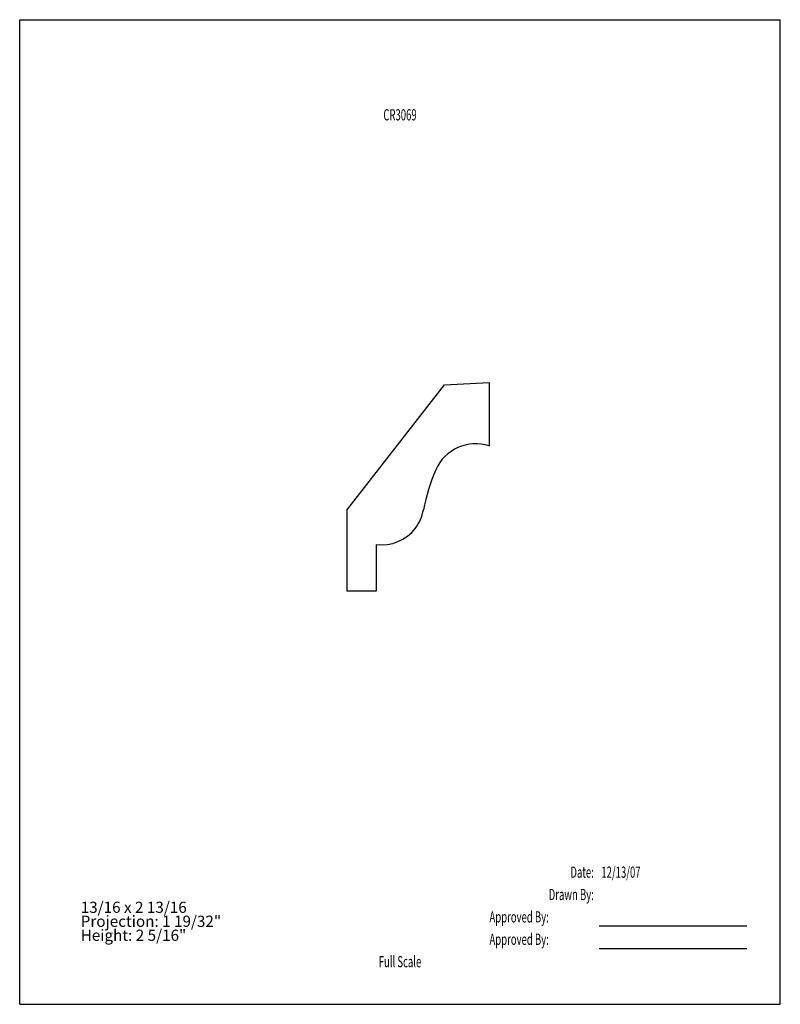
# Model space of a CAD drawing. Units: inches. Extents: x -4.3 to 4.2, y -5.5 to 5.5.
import ezdxf
from ezdxf.enums import TextEntityAlignment as Align

# ---------------------------------------------------------------- set-up
doc = ezdxf.new("R2010")
doc.units = ezdxf.units.IN
doc.header["$MEASUREMENT"] = 0
doc.linetypes.add('Continuous2', pattern=[0])
doc.layers.add('Profile', color=1, linetype='Continuous')
doc.styles.add('MCStick_A0.625000_S0.000000', font='Simplex', dxfattribs={"width": 0.625})
doc.styles.add('MCStick_A0.875000_S0.000000', font='Simplex', dxfattribs={"width": 0.875})

msp = doc.modelspace()

# ---------------------------------------------------------------- linework, layer by layer
at = {"layer": 'Profile', "color": 18, "linetype": 'Continuous2', "lineweight": -3, "true_color": 0x000000}
for p, q in [((-4.25, -5.5), (-4.25, 5.5)), ((-4.25, 5.5), (4.25, 5.5)), ((-4.25, -5.5), (-4.25, 5.5)), ((4.25, -5.5), (4.25, 5.5)), ((0.497, 1.419), (0.995, 1.445)), ((0.995, 1.445), (0.995, 0.737)), ((-0.594, 0.022), (0.497, 1.419)), ((-0.594, 0.022), (-0.594, -0.883)), ((-0.267, -0.365), (-0.267, -0.883)), ((-0.267, -0.883), (-0.594, -0.883)), ((-4.25, -5.5), (4.25, -5.5)), ((-4.25, -5.5), (4.25, -5.5))]:
    msp.add_line(p, q, dxfattribs=at)
at = {"layer": 'Profile', "color": 176, "linetype": 'Continuous2', "lineweight": -3, "true_color": 0x000080}
for p, q in [((2.226, -4.625), (3.875, -4.625)), ((2.226, -4.875), (3.875, -4.875))]:
    msp.add_line(p, q, dxfattribs=at)
at = {"layer": 'Profile', "color": 18, "linetype": 'Continuous2', "lineweight": -3, "true_color": 0x000000}
for centre, radius, start, end in [((0.843, 0.28), 0.482, 71.6278, 156.4073), ((2.349, -0.378), 2.125, 156.4073, 169.0931), ((-0.228, 0.119), 0.5, 323.2366, 349.0931), ((-0.212, 0.12), 0.488, 263.5688, 322.0032)]:
    msp.add_arc(centre, radius, start, end, dxfattribs=at)

# ---------------------------------------------------------------- texts
at = {"layer": 'Profile', "color": 176, "linetype": 'Continuous2', "lineweight": -3, "true_color": 0x000080, "style": 'MCStick_A0.625000_S0.000000', "width": 0.625}
msp.add_text('CR3069', height=0.125, dxfattribs=at).set_placement((0, 4.5), align=Align.TOP_CENTER)
for s, p in [(' 12/13/07', (2.226, -4.125)), ('Approved By:', (1, -4.625)), ('Approved By:', (1, -4.875))]:
    msp.add_text(s, height=0.125, dxfattribs=at).set_placement(p, align=Align.BOTTOM_LEFT)
for s, p in [('Date:', (2.166, -4.125)), ('Drawn By:', (2.166, -4.375))]:
    msp.add_text(s, height=0.125, dxfattribs=at).set_placement(p, align=Align.BOTTOM_RIGHT)
msp.add_text('Full Scale', height=0.125, dxfattribs=at).set_placement((0, -5.125), align=Align.BOTTOM_CENTER)
at = {"layer": 'Profile', "color": 18, "linetype": 'Continuous2', "lineweight": -3, "true_color": 0x000000, "insert": (-3.568, -4.83), "char_height": 0.125, "width": 2.65208, "attachment_point": 7, "line_spacing_factor": 0.75, "style": 'MCStick_A0.875000_S0.000000'}
msp.add_mtext('13/16 x 2 13/16^M\\PProjection: 1 19/32"^M\\PHeight: 2 5/16"', dxfattribs=at)

doc.saveas('drawing.dxf')
